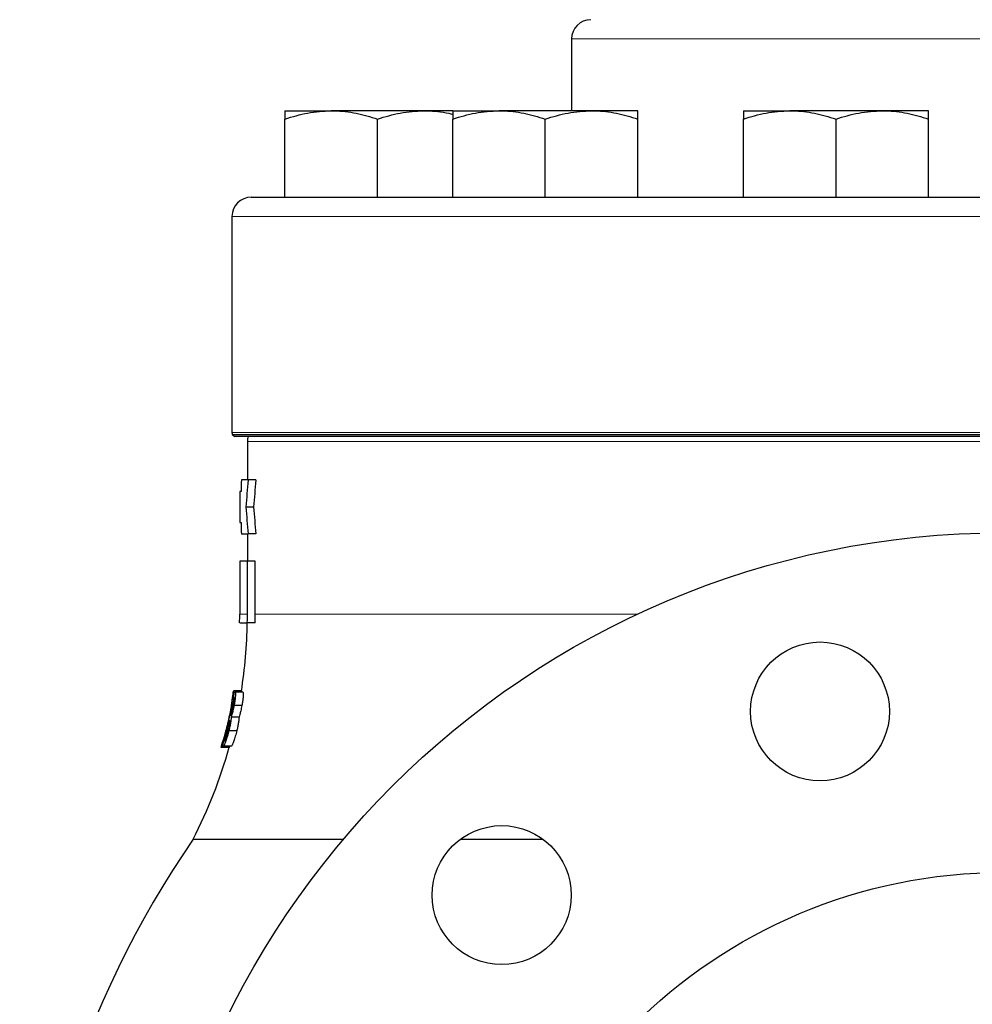
# Model space of a CAD drawing. Units: inches. Extents: x 0.5 to 33.5, y 0.5 to 21.
# Drawn here: x 3.3 to 4.6, y 8.6 to 9.9 of the extents above; entities that cross this region are included whole.
import ezdxf

# ---------------------------------------------------------------- set-up
doc = ezdxf.new("R2010")
doc.units = ezdxf.units.IN
doc.header["$MEASUREMENT"] = 0

msp = doc.modelspace()

# ---------------------------------------------------------------- linework, layer by layer
at = {"color": 7, "linetype": 'Continuous', "lineweight": 30}
for p, q in [((4.0802, 9.9039), (4.0802, 9.807)), ((3.6933, 9.807), (3.7558, 9.807)), ((3.6933, 9.6903), (3.6933, 9.7958)), ((3.8808, 9.807), (3.7558, 9.807)), ((3.8183, 9.6903), (3.8183, 9.7958)), ((3.9198, 9.807), (3.8808, 9.807)), ((3.9198, 9.807), (3.9823, 9.807)), ((3.9198, 9.6903), (3.9198, 9.7958)), ((4.1073, 9.807), (3.9823, 9.807)), ((4.0448, 9.6903), (4.0448, 9.7958)), ((4.1698, 9.807), (4.1073, 9.807)), ((4.1698, 9.6903), (4.1698, 9.7958)), ((4.3121, 9.807), (4.3746, 9.807)), ((4.3121, 9.6903), (4.3121, 9.7958)), ((4.4996, 9.807), (4.3746, 9.807)), ((4.4371, 9.6903), (4.4371, 9.7958)), ((4.5621, 9.807), (4.4996, 9.807)), ((4.5621, 9.6903), (4.5621, 9.7958)), ((3.6479, 9.6903), (5.6792, 9.6903)), ((3.6219, 9.6643), (3.6219, 9.3726)), ((3.622, 9.3698), (3.6256, 9.3674)), ((3.622, 9.3698), (5.705, 9.3698)), ((5.7015, 9.3674), (3.6256, 9.3674)), ((3.6427, 9.3604), (3.6427, 9.3086)), ((3.6436, 9.3086), (3.6346, 9.3086)), ((3.654, 9.3086), (3.6436, 9.3086)), ((3.6324, 9.293), (3.6324, 9.2513)), ((3.6341, 9.293), (3.6324, 9.293)), ((3.6511, 9.2721), (3.6407, 9.2721)), ((3.6324, 9.2513), (3.6341, 9.2513)), ((3.6346, 9.2357), (3.6436, 9.2357)), ((3.6427, 9.2357), (3.6427, 9.1992)), ((3.654, 9.2357), (3.6436, 9.2357)), ((3.6324, 9.1992), (3.6324, 9.1273)), ((3.6427, 9.1992), (3.6324, 9.1992)), ((3.6427, 9.1273), (3.6427, 9.1992)), ((3.6532, 9.1992), (3.6427, 9.1992)), ((3.6532, 9.1273), (3.6532, 9.1992)), ((3.6323, 9.1159), (3.6426, 9.1159)), ((3.6531, 9.1159), (3.6426, 9.1159)), ((3.6229, 9.0164), (3.6228, 9.0154)), ((3.6238, 9.0147), (3.6252, 9.0221)), ((3.6241, 9.0234), (3.6242, 9.0239)), ((3.6346, 9.0239), (3.6242, 9.0239)), ((3.6249, 9.0146), (3.6243, 9.0146)), ((3.6252, 9.0221), (3.6261, 9.0221)), ((3.6366, 9.0221), (3.6261, 9.0221)), ((3.6346, 9.0239), (3.6345, 9.0221)), ((3.6352, 9.004), (3.6246, 9.004)), ((3.6178, 8.9844), (3.6193, 8.9921)), ((3.6198, 8.9912), (3.6201, 8.9912)), ((3.6314, 8.9885), (3.6208, 8.9885)), ((3.6184, 8.9838), (3.6182, 8.9838)), ((3.6283, 8.9699), (3.6176, 8.9699)), ((3.6072, 8.9473), (3.6074, 8.9479)), ((3.618, 8.9473), (3.6072, 8.9473)), ((3.6091, 8.9492), (3.6112, 8.9575)), ((3.6103, 8.9492), (3.6091, 8.9492)), ((3.6094, 8.9554), (3.6093, 8.9548)), ((3.621, 8.9492), (3.6103, 8.9492)), ((3.6115, 8.9567), (3.6121, 8.9567)), ((3.5695, 8.8236), (3.7724, 8.8236)), ((3.9301, 8.8236), (4.0416, 8.8236))]:
    msp.add_line(p, q, dxfattribs=at)
at = {"color": 8, "linetype": 'Continuous', "lineweight": 0}
for p, q in [((5.2469, 9.9039), (4.0802, 9.9039)), ((5.7052, 9.6643), (3.6219, 9.6643)), ((3.6219, 9.3726), (5.7052, 9.3726)), ((3.6427, 9.3604), (5.6844, 9.3604)), ((3.6324, 9.1273), (3.6427, 9.1273)), ((3.6532, 9.1273), (4.1691, 9.1273))]:
    msp.add_line(p, q, dxfattribs=at)
at = {"color": 7, "linetype": 'Continuous', "lineweight": 30}
for centre, radius in [((4.6635, 8.0706), 1.1667), ((4.4155, 8.9962), 0.0937), ((3.9859, 8.7482), 0.0938), ((4.6635, 8.0706), 0.7083)]:
    msp.add_circle(centre, radius, dxfattribs=at)
for centre, radius, start, end in [((4.1062, 9.9039), 0.026, 90, 180), ((3.6479, 9.6643), 0.026, 90, 180), ((3.6479, 9.3726), 0.026, 180, 186.1879), ((3.6635, 9.3604), 0.0208, 160.4696, 180), ((2.976, 9.1273), 0.6563, 359.0054, 0), ((2.976, 9.1273), 0.6667, 351.0309, 359.0208), ((2.976, 9.1273), 0.6563, 350.1851, 350.8889), ((2.976, 9.1273), 0.6667, 332.8994, 344.3912), ((2.976, 9.1273), 0.6563, 344.1393, 344.8149), ((4.6635, 8.0706), 1.3281, 145.4608, 180)]:
    msp.add_arc(centre, radius, start, end, dxfattribs=at)
for centre, major_axis, start_param, end_param in [((4.6635, 9.1899), (0, 1.786), 1.504304, 1.513069), ((4.6635, 9.0456), (0, 1.786), 1.423001, 1.443609), ((4.6635, 9.0456), (0, 1.7681), 1.421494, 1.442314), ((4.6635, 9.4987), (0, 1.786), 1.697984, 1.718592), ((4.6635, 9.4987), (0, 1.7681), 1.699278, 1.720099), ((4.6635, 9.3543), (0, 1.786), 1.628523, 1.637289)]:
    msp.add_ellipse(centre, major_axis=major_axis, ratio=0.57735, start_param=start_param, end_param=end_param, dxfattribs=at)
for points, knots in [([(3.6933, 9.7958), (3.7035, 9.7989), (3.724, 9.8052), (3.7452, 9.8064), (3.7558, 9.807)], [0, 0, 0, 0, 0.495458, 1, 1, 1, 1]), ([(3.6933, 9.807), (3.6933, 9.8068), (3.6933, 9.8065), (3.6933, 9.803), (3.6933, 9.7982), (3.6933, 9.7958)], [0, 0, 0, 0, 0.239357, 0.617579, 1, 1, 1, 1]), ([(3.7558, 9.807), (3.7573, 9.807), (3.7685, 9.8069), (3.7897, 9.8044), (3.8087, 9.7987), (3.8183, 9.7958)], [0, 0, 0, 0, 0.070108, 0.530794, 1, 1, 1, 1]), ([(3.8183, 9.7958), (3.8285, 9.7989), (3.849, 9.8052), (3.8702, 9.8064), (3.8808, 9.807)], [0, 0, 0, 0, 0.495458, 1, 1, 1, 1]), ([(3.8808, 9.807), (3.8823, 9.807), (3.8935, 9.8068), (3.9067, 9.8058), (3.918, 9.8026), (3.9198, 9.8021)], [0, 0, 0, 0, 0.113261, 0.857506, 1, 1, 1, 1]), ([(3.9198, 9.7958), (3.93, 9.7989), (3.9504, 9.8052), (3.9716, 9.8064), (3.9823, 9.807)], [0, 0, 0, 0, 0.495458, 1, 1, 1, 1]), ([(3.9198, 9.807), (3.9198, 9.8068), (3.9198, 9.8065), (3.9198, 9.803), (3.9198, 9.7982), (3.9198, 9.7958)], [0, 0, 0, 0, 0.239357, 0.617578, 1, 1, 1, 1]), ([(3.9823, 9.807), (3.9838, 9.807), (3.995, 9.8069), (4.0162, 9.8044), (4.0352, 9.7987), (4.0448, 9.7958)], [0, 0, 0, 0, 0.070108, 0.530794, 1, 1, 1, 1]), ([(4.0448, 9.7958), (4.055, 9.7989), (4.0754, 9.8052), (4.0966, 9.8064), (4.1073, 9.807)], [0, 0, 0, 0, 0.4954579, 1, 1, 1, 1]), ([(4.1073, 9.807), (4.1088, 9.807), (4.12, 9.8069), (4.1412, 9.8044), (4.1602, 9.7987), (4.1698, 9.7958)], [0, 0, 0, 0, 0.070108, 0.530794, 1, 1, 1, 1]), ([(4.1698, 9.7958), (4.1698, 9.7982), (4.1698, 9.8029), (4.1698, 9.8065), (4.1698, 9.8068), (4.1698, 9.807)], [0, 0, 0, 0, 0.378556, 0.760643, 1, 1, 1, 1]), ([(4.3121, 9.7958), (4.3222, 9.7989), (4.3427, 9.8052), (4.3639, 9.8064), (4.3746, 9.807)], [0, 0, 0, 0, 0.495458, 1, 1, 1, 1]), ([(4.3121, 9.807), (4.3121, 9.8068), (4.3121, 9.8065), (4.3121, 9.803), (4.3121, 9.7982), (4.3121, 9.7958)], [0, 0, 0, 0, 0.2393576, 0.617579, 1, 1, 1, 1]), ([(4.3746, 9.807), (4.376, 9.807), (4.3873, 9.8069), (4.4084, 9.8044), (4.4274, 9.7987), (4.4371, 9.7958)], [0, 0, 0, 0, 0.070108, 0.530793, 1, 1, 1, 1]), ([(4.4371, 9.7958), (4.4472, 9.7989), (4.4677, 9.8052), (4.4889, 9.8064), (4.4996, 9.807)], [0, 0, 0, 0, 0.495458, 1, 1, 1, 1]), ([(4.4996, 9.807), (4.501, 9.807), (4.5123, 9.8069), (4.5334, 9.8044), (4.5524, 9.7987), (4.5621, 9.7958)], [0, 0, 0, 0, 0.070108, 0.530794, 1, 1, 1, 1]), ([(4.5621, 9.7958), (4.5621, 9.7982), (4.5621, 9.8029), (4.5621, 9.8065), (4.5621, 9.8068), (4.5621, 9.807)], [0, 0, 0, 0, 0.378556, 0.760642, 1, 1, 1, 1]), ([(3.6426, 9.1159), (3.6426, 9.1178), (3.6427, 9.1216), (3.6427, 9.1254), (3.6427, 9.1273)], [0, 0, 0, 0, 0.499157, 1, 1, 1, 1]), ([(3.6531, 9.1159), (3.6531, 9.1182), (3.6531, 9.122), (3.6532, 9.1258), (3.6532, 9.1273)], [0, 0, 0, 0, 0.612568, 1, 1, 1, 1]), ([(3.6226, 9.0145), (3.6223, 9.0128), (3.6218, 9.0096), (3.6203, 9.0009), (3.6187, 8.9925), (3.6176, 8.9874), (3.6172, 8.9856)], [0, 0, 0, 0, 0.306315, 0.592476, 0.854821, 1, 1, 1, 1]), ([(3.6243, 9.0146), (3.6237, 9.0109), (3.6223, 9.0031), (3.6207, 8.9953), (3.6198, 8.9912)], [0, 0, 0, 0, 0.4726488, 1, 1, 1, 1]), ([(3.6212, 9.0043), (3.6217, 9.007), (3.6225, 9.0123), (3.6229, 9.016), (3.6229, 9.0163), (3.6229, 9.0164)], [0, 0, 0, 0, 0.371669, 0.744771, 1, 1, 1, 1]), ([(3.6242, 9.0239), (3.6242, 9.0236), (3.6242, 9.023), (3.6235, 9.0176), (3.6232, 9.0151)], [0, 0, 0, 0, 0.528975, 1, 1, 1, 1]), ([(3.6241, 9.0039), (3.6243, 9.0053), (3.6248, 9.0078), (3.6251, 9.0107), (3.6253, 9.0129), (3.6252, 9.0144), (3.625, 9.0145), (3.6249, 9.0146)], [0, 0, 0, 0, 0.2068087, 0.3479199, 0.4882474, 0.6983756, 1, 1, 1, 1]), ([(3.6261, 9.0221), (3.6263, 9.022), (3.6266, 9.0218), (3.6267, 9.0194), (3.6264, 9.0157), (3.6258, 9.0109), (3.6252, 9.0068), (3.6247, 9.0044), (3.6246, 9.004)], [0, 0, 0, 0, 0.285767, 0.455829, 0.626844, 0.784536, 0.961192, 1, 1, 1, 1]), ([(3.6366, 9.0221), (3.6368, 9.022), (3.6371, 9.0218), (3.6372, 9.0194), (3.637, 9.0157), (3.6364, 9.0109), (3.6357, 9.0068), (3.6353, 9.0044), (3.6352, 9.004)], [0, 0, 0, 0, 0.285854, 0.455984, 0.627069, 0.78481, 0.961419, 1, 1, 1, 1]), ([(3.6201, 8.9912), (3.6202, 8.9913), (3.6205, 8.9913), (3.6211, 8.9923), (3.6219, 8.9948), (3.6228, 8.9981), (3.6236, 9.0014), (3.6239, 9.0033), (3.6241, 9.0039)], [0, 0, 0, 0, 0.226961, 0.451149, 0.615682, 0.780576, 0.939519, 1, 1, 1, 1]), ([(3.6246, 9.004), (3.6241, 9.0016), (3.6233, 8.9974), (3.6219, 8.9919), (3.6211, 8.9896), (3.6208, 8.9885)], [0, 0, 0, 0, 0.382344, 0.693313, 1, 1, 1, 1]), ([(3.6352, 9.004), (3.6347, 9.0016), (3.6339, 8.9974), (3.6325, 8.9919), (3.6317, 8.9896), (3.6314, 8.9885)], [0, 0, 0, 0, 0.38201, 0.692946, 1, 1, 1, 1]), ([(3.6172, 8.9856), (3.6163, 8.9818), (3.6146, 8.9742), (3.6122, 8.965), (3.6105, 8.9592), (3.6102, 8.9579), (3.6101, 8.9575)], [0, 0, 0, 0, 0.308891, 0.62039, 0.893419, 1, 1, 1, 1]), ([(3.6208, 8.9885), (3.6207, 8.9874), (3.6207, 8.9854), (3.6198, 8.98), (3.6188, 8.9749), (3.618, 8.9714), (3.6176, 8.9699)], [0, 0, 0, 0, 0.34416, 0.57972, 0.814344, 1, 1, 1, 1]), ([(3.6314, 8.9885), (3.6313, 8.9874), (3.6313, 8.9854), (3.6305, 8.98), (3.6295, 8.9749), (3.6287, 8.9714), (3.6283, 8.9699)], [0, 0, 0, 0, 0.344311, 0.579857, 0.81447, 1, 1, 1, 1]), ([(3.6182, 8.9838), (3.6172, 8.9797), (3.6152, 8.9706), (3.6128, 8.9616), (3.6115, 8.9567)], [0, 0, 0, 0, 0.454088, 1, 1, 1, 1]), ([(3.617, 8.9699), (3.6174, 8.9713), (3.618, 8.974), (3.6187, 8.9776), (3.6191, 8.9805), (3.6192, 8.9821), (3.6192, 8.9827), (3.6192, 8.9829)], [0, 0, 0, 0, 0.218482, 0.43888, 0.639774, 0.88155, 1, 1, 1, 1]), ([(3.6192, 8.9829), (3.6191, 8.9831), (3.6191, 8.9835), (3.6188, 8.9837), (3.6186, 8.9837), (3.6184, 8.9838)], [0, 0, 0, 0, 0.250237, 0.500149, 1, 1, 1, 1]), ([(3.6121, 8.9626), (3.6111, 8.9594), (3.6092, 8.9528), (3.6075, 8.948), (3.6073, 8.9475), (3.6072, 8.9473)], [0, 0, 0, 0, 0.366084, 0.733757, 1, 1, 1, 1]), ([(3.6093, 8.9548), (3.6094, 8.955), (3.6095, 8.9553), (3.6107, 8.9589), (3.6121, 8.9637), (3.6129, 8.9666), (3.613, 8.967)], [0, 0, 0, 0, 0.249841, 0.601093, 0.952204, 1, 1, 1, 1]), ([(3.6176, 8.9699), (3.617, 8.9674), (3.6157, 8.9624), (3.6136, 8.9562), (3.6119, 8.9517), (3.6108, 8.9495), (3.6104, 8.9493), (3.6103, 8.9492)], [0, 0, 0, 0, 0.214529, 0.4308, 0.631546, 0.831101, 1, 1, 1, 1]), ([(3.6121, 8.9567), (3.6122, 8.9567), (3.6126, 8.9568), (3.6134, 8.9581), (3.6145, 8.961), (3.6157, 8.9649), (3.6166, 8.9682), (3.617, 8.9699)], [0, 0, 0, 0, 0.256574, 0.472907, 0.641334, 0.809766, 1, 1, 1, 1]), ([(3.6283, 8.9699), (3.6277, 8.9674), (3.6264, 8.9624), (3.6244, 8.9562), (3.6227, 8.9517), (3.6216, 8.9495), (3.6212, 8.9493), (3.621, 8.9492)], [0, 0, 0, 0, 0.214189, 0.430116, 0.630557, 0.830234, 1, 1, 1, 1]), ([(3.6186, 8.9492), (3.6185, 8.9489), (3.618, 8.9473), (3.618, 8.9473), (3.618, 8.9473)], [0, 0, 0, 0, 0.181057, 1, 1, 1, 1])]:
    msp.add_open_spline(points, degree=3, knots=knots, dxfattribs=at)

doc.saveas('drawing.dxf')
